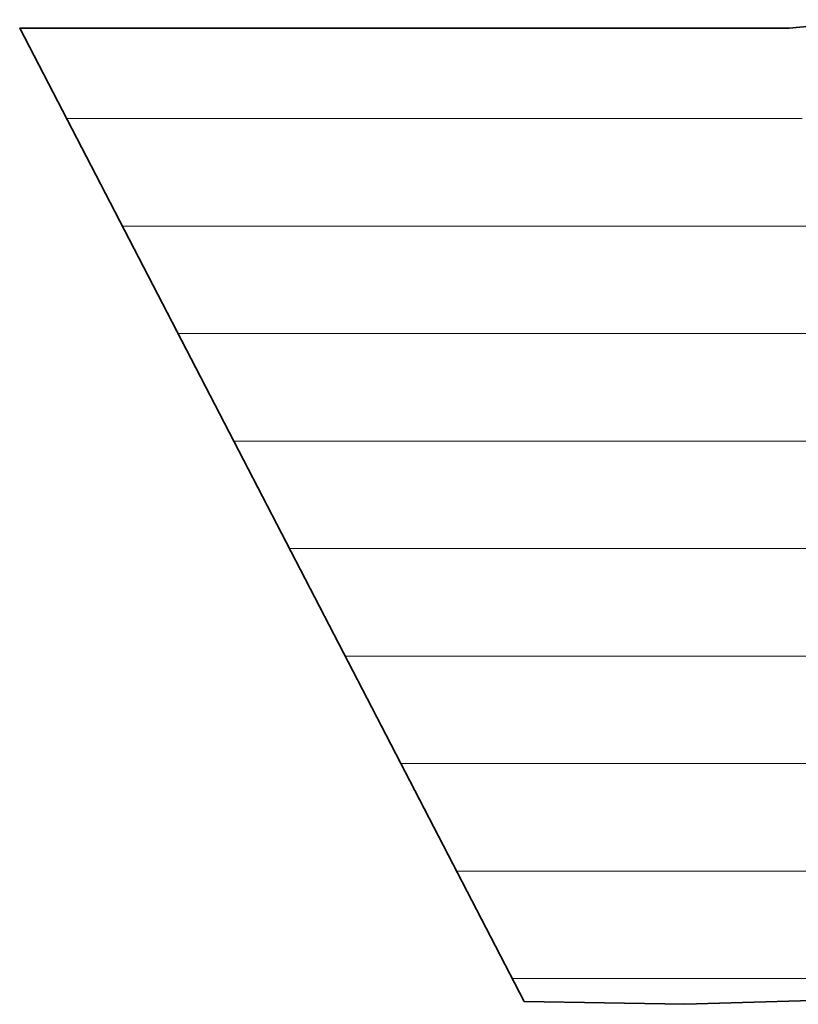
# Model space of a CAD drawing. Units: millimetres. Extents: x 59 to 11996, y 24 to 8424.
# Drawn here: x 8295 to 8346, y 362 to 426 of the extents above; entities that cross this region are included whole.
import ezdxf

# ---------------------------------------------------------------- set-up
doc = ezdxf.new("R2010")
doc.units = ezdxf.units.MM
doc.header["$MEASUREMENT"] = 0
doc.layers.add('(1) Shape lines', color=7, linetype='Continuous', lineweight=35)
doc.layers.add('(9) Sheet', color=7, linetype='Continuous', lineweight=35)

# ---------------------------------------------------------------- blocks, each defined once
blk = doc.blocks.new('HATCH_7_d8c44484-bebd-4b9b-9751-be6d6ce7f00c')
at = {"layer": '(1) Shape lines', "color": 0, "lineweight": 9}
blk.add_line((8300.235, 420), (8298.439, 420), dxfattribs=at)
blk = doc.blocks.new('HATCH_10_a768a560-3d17-40a0-9713-7494e838ead9')
at = {"layer": '(1) Shape lines', "color": 0, "lineweight": 9}
for p, q in [((8301.436, 420), (8300.235, 420)), ((8302.864, 413), (8302.068, 413))]:
    blk.add_line(p, q, dxfattribs=at)
blk = doc.blocks.new('HATCH_11_72572b32-7f3d-4114-863c-202cb2dbc125')
at = {"layer": '(1) Shape lines', "color": 0, "lineweight": 9}
for p, q in [((8303.381, 420), (8301.436, 420)), ((8303.381, 413), (8302.864, 413))]:
    blk.add_line(p, q, dxfattribs=at)
blk = doc.blocks.new('HATCH_14_247f8921-e15b-48e0-86d5-76c585539137')
at = {"layer": '(1) Shape lines', "color": 0, "lineweight": 9}
for p, q in [((8303.668, 420), (8303.381, 420)), ((8304.009, 413), (8303.381, 413))]:
    blk.add_line(p, q, dxfattribs=at)
blk = doc.blocks.new('HATCH_15_26a8f39c-8d5a-4734-834c-953d16692a43')
at = {"layer": '(1) Shape lines', "color": 0, "lineweight": 9}
for p, q in [((8304.211, 420), (8303.668, 420)), ((8304.211, 413), (8304.009, 413))]:
    blk.add_line(p, q, dxfattribs=at)
blk = doc.blocks.new('HATCH_19_1e2e6d34-b7ac-4cf5-99c0-0690fa5fa15d')
at = {"layer": '(1) Shape lines', "color": 0, "lineweight": 9}
for p, q in [((8304.367, 420), (8304.211, 420)), ((8304.554, 413), (8304.211, 413))]:
    blk.add_line(p, q, dxfattribs=at)
blk = doc.blocks.new('HATCH_20_11d227dc-1cf4-4fdb-a6c0-abc11c1a95d5')
at = {"layer": '(1) Shape lines', "color": 0, "lineweight": 9}
for p, q in [((8304.688, 420), (8304.367, 420)), ((8304.688, 413), (8304.554, 413))]:
    blk.add_line(p, q, dxfattribs=at)
blk = doc.blocks.new('HATCH_25_485134b8-edbb-46cf-b793-4b6c2b4cc529')
at = {"layer": '(1) Shape lines', "color": 0, "lineweight": 9}
for p, q in [((8305.288, 420), (8304.688, 420)), ((8306.002, 413), (8304.688, 413)), ((8306.715, 406), (8305.697, 406))]:
    blk.add_line(p, q, dxfattribs=at)
blk = doc.blocks.new('HATCH_26_16008092-ce88-49a6-90cd-a96561005aa4')
at = {"layer": '(1) Shape lines', "color": 0, "lineweight": 9}
for p, q in [((8306.965, 420), (8305.288, 420)), ((8306.965, 413), (8306.002, 413)), ((8306.965, 406), (8306.715, 406))]:
    blk.add_line(p, q, dxfattribs=at)
blk = doc.blocks.new('HATCH_31_75051bd9-8f45-4880-83d7-0cc56abca8b4')
at = {"layer": '(1) Shape lines', "color": 0, "lineweight": 9}
for p, q in [((8307.29, 420), (8306.965, 420)), ((8307.678, 413), (8306.965, 413)), ((8308.065, 406), (8306.965, 406))]:
    blk.add_line(p, q, dxfattribs=at)
blk = doc.blocks.new('HATCH_32_90e6aaa1-bf2f-40c6-8f67-ea8cd5e0ed6e')
at = {"layer": '(1) Shape lines', "color": 0, "lineweight": 9}
for p, q in [((8308.348, 420), (8307.29, 420)), ((8308.348, 413), (8307.678, 413)), ((8308.348, 406), (8308.065, 406))]:
    blk.add_line(p, q, dxfattribs=at)
blk = doc.blocks.new('HATCH_37_2ae992c9-2a87-4e3a-a53a-86851698b9f6')
at = {"layer": '(1) Shape lines', "color": 0, "lineweight": 9}
for p, q in [((8308.934, 420), (8308.348, 420)), ((8309.631, 413), (8308.348, 413)), ((8310.328, 406), (8308.348, 406)), ((8311.025, 399), (8309.326, 399))]:
    blk.add_line(p, q, dxfattribs=at)
blk = doc.blocks.new('HATCH_38_32863ead-6abe-43ad-9717-052fbe1c6bbb')
at = {"layer": '(1) Shape lines', "color": 0, "lineweight": 9}
for p, q in [((8311.428, 420), (8308.934, 420)), ((8311.428, 413), (8309.631, 413)), ((8311.428, 406), (8310.328, 406)), ((8311.428, 399), (8311.025, 399))]:
    blk.add_line(p, q, dxfattribs=at)
blk = doc.blocks.new('HATCH_43_ec030725-0b4e-4508-9e2c-ebf0f3ec463c')
at = {"layer": '(1) Shape lines', "color": 0, "lineweight": 9}
for p, q in [((8311.648, 420), (8311.428, 420)), ((8311.91, 413), (8311.428, 413)), ((8312.172, 406), (8311.428, 406)), ((8312.433, 399), (8311.428, 399))]:
    blk.add_line(p, q, dxfattribs=at)
blk = doc.blocks.new('HATCH_44_5d5baf33-f7f9-423a-8f8f-d973e77aad38')
at = {"layer": '(1) Shape lines', "color": 0, "lineweight": 9}
for p, q in [((8312.675, 420), (8311.648, 420)), ((8312.675, 413), (8311.91, 413)), ((8312.675, 406), (8312.172, 406)), ((8312.675, 399), (8312.433, 399))]:
    blk.add_line(p, q, dxfattribs=at)
blk = doc.blocks.new('HATCH_49_773c00b5-a348-4642-986b-db26e9d7a465')
at = {"layer": '(1) Shape lines', "color": 0, "lineweight": 9}
for p, q in [((8312.88, 420), (8312.675, 420)), ((8313.125, 413), (8312.675, 413)), ((8313.369, 406), (8312.675, 406)), ((8313.614, 399), (8312.675, 399)), ((8313.858, 392), (8312.955, 392))]:
    blk.add_line(p, q, dxfattribs=at)
blk = doc.blocks.new('HATCH_50_42af8a58-cd30-42e8-a0f1-193f30ab6541')
at = {"layer": '(1) Shape lines', "color": 0, "lineweight": 9}
for p, q in [((8313.923, 420), (8312.88, 420)), ((8313.923, 413), (8313.125, 413)), ((8313.923, 406), (8313.369, 406)), ((8313.923, 399), (8313.614, 399)), ((8313.923, 392), (8313.858, 392))]:
    blk.add_line(p, q, dxfattribs=at)
blk = doc.blocks.new('HATCH_55_896a45fa-6e0f-4a2a-9a86-2738884e5ddb')
at = {"layer": '(1) Shape lines', "color": 0, "lineweight": 9}
for p, q in [((8313.95, 420), (8313.923, 420)), ((8313.982, 413), (8313.923, 413)), ((8314.014, 406), (8313.923, 406)), ((8314.046, 399), (8313.923, 399)), ((8314.077, 392), (8313.923, 392))]:
    blk.add_line(p, q, dxfattribs=at)
blk = doc.blocks.new('HATCH_56_37c89296-8458-4f9c-84c4-5a6e4c7b21b4')
at = {"layer": '(1) Shape lines', "color": 0, "lineweight": 9}
for p, q in [((8314.087, 420), (8313.95, 420)), ((8314.087, 413), (8313.982, 413)), ((8314.087, 406), (8314.014, 406)), ((8314.087, 399), (8314.046, 399)), ((8314.087, 392), (8314.077, 392))]:
    blk.add_line(p, q, dxfattribs=at)
blk = doc.blocks.new('HATCH_61_4b99724b-62e6-416e-98a1-4ac3cdec5a75')
at = {"layer": '(1) Shape lines', "color": 0, "lineweight": 9}
for p, q in [((8314.545, 420), (8314.087, 420)), ((8315.089, 413), (8314.087, 413)), ((8315.634, 406), (8314.087, 406)), ((8316.178, 399), (8314.087, 399)), ((8316.723, 392), (8314.087, 392)), ((8317.267, 385), (8316.584, 385))]:
    blk.add_line(p, q, dxfattribs=at)
blk = doc.blocks.new('HATCH_62_b0a69fd8-2dd8-4857-9a99-0d3574e610d8')
at = {"layer": '(1) Shape lines', "color": 0, "lineweight": 9}
for p, q in [((8317.388, 420), (8314.545, 420)), ((8317.388, 413), (8315.089, 413)), ((8317.388, 406), (8315.634, 406)), ((8317.388, 399), (8316.178, 399)), ((8317.388, 392), (8316.723, 392)), ((8317.388, 385), (8317.267, 385))]:
    blk.add_line(p, q, dxfattribs=at)
blk = doc.blocks.new('HATCH_67_57cc956e-b630-4484-ae04-7d53f1430d0f')
at = {"layer": '(1) Shape lines', "color": 0, "lineweight": 9}
for p, q in [((8317.417, 420), (8317.388, 420)), ((8317.451, 413), (8317.388, 413)), ((8317.485, 406), (8317.388, 406)), ((8317.52, 399), (8317.388, 399)), ((8317.554, 392), (8317.388, 392)), ((8317.589, 385), (8317.388, 385))]:
    blk.add_line(p, q, dxfattribs=at)
blk = doc.blocks.new('HATCH_68_7a6054df-2652-414e-b3f9-bd211f9b5b59')
at = {"layer": '(1) Shape lines', "color": 0, "lineweight": 9}
for p, q in [((8317.599, 420), (8317.417, 420)), ((8317.599, 413), (8317.451, 413)), ((8317.599, 406), (8317.485, 406)), ((8317.599, 399), (8317.52, 399)), ((8317.599, 392), (8317.554, 392)), ((8317.599, 385), (8317.589, 385))]:
    blk.add_line(p, q, dxfattribs=at)
blk = doc.blocks.new('HATCH_73_e337623f-f048-405b-8426-eee169f1c234')
at = {"layer": '(1) Shape lines', "color": 0, "lineweight": 9}
for p, q in [((8317.68, 420), (8317.599, 420)), ((8317.776, 413), (8317.599, 413)), ((8317.873, 406), (8317.599, 406)), ((8317.97, 399), (8317.599, 399)), ((8318.066, 392), (8317.599, 392)), ((8318.163, 385), (8317.599, 385))]:
    blk.add_line(p, q, dxfattribs=at)
blk = doc.blocks.new('HATCH_74_94ee9608-b1c7-42cb-8869-3e72a54035fb')
at = {"layer": '(1) Shape lines', "color": 0, "lineweight": 9}
for p, q in [((8318.206, 420), (8317.68, 420)), ((8318.206, 413), (8317.776, 413)), ((8318.206, 406), (8317.873, 406)), ((8318.206, 399), (8317.97, 399)), ((8318.206, 392), (8318.066, 392)), ((8318.206, 385), (8318.163, 385))]:
    blk.add_line(p, q, dxfattribs=at)
blk = doc.blocks.new('HATCH_79_549e72fa-c9ce-463a-83a5-2292931f6a08')
at = {"layer": '(1) Shape lines', "color": 0, "lineweight": 9}
for p, q in [((8318.876, 420), (8318.206, 420)), ((8319.673, 413), (8318.206, 413)), ((8320.47, 406), (8318.206, 406)), ((8321.267, 399), (8318.206, 399)), ((8322.064, 392), (8318.206, 392)), ((8322.861, 385), (8318.206, 385)), ((8323.658, 378), (8320.213, 378)), ((8324.455, 371), (8323.842, 371))]:
    blk.add_line(p, q, dxfattribs=at)
blk = doc.blocks.new('HATCH_80_1857a0ee-05ba-43c4-bf1c-46f4849f35b7')
at = {"layer": '(1) Shape lines', "color": 0, "lineweight": 9}
for p, q in [((8324.628, 420), (8318.876, 420)), ((8324.628, 413), (8319.673, 413)), ((8324.628, 406), (8320.47, 406)), ((8324.628, 399), (8321.267, 399)), ((8324.628, 392), (8322.064, 392)), ((8324.628, 385), (8322.861, 385)), ((8324.628, 378), (8323.658, 378)), ((8324.628, 371), (8324.455, 371))]:
    blk.add_line(p, q, dxfattribs=at)
blk = doc.blocks.new('HATCH_85_f790c994-f89b-42b1-8ae1-7f02e7ffe693')
at = {"layer": '(1) Shape lines', "color": 0, "lineweight": 9}
for p, q in [((8324.803, 420), (8324.628, 420)), ((8325.01, 413), (8324.628, 413)), ((8325.217, 406), (8324.628, 406)), ((8325.425, 399), (8324.628, 399)), ((8325.632, 392), (8324.628, 392)), ((8325.84, 385), (8324.628, 385)), ((8326.047, 378), (8324.628, 378)), ((8326.255, 371), (8324.628, 371))]:
    blk.add_line(p, q, dxfattribs=at)
blk = doc.blocks.new('HATCH_86_ebbdf8b2-d5f9-4b43-89e6-434a167827b1')
at = {"layer": '(1) Shape lines', "color": 0, "lineweight": 9}
for p, q in [((8326.401, 420), (8324.803, 420)), ((8326.401, 413), (8325.01, 413)), ((8326.401, 406), (8325.217, 406)), ((8326.401, 399), (8325.425, 399)), ((8326.401, 392), (8325.632, 392)), ((8326.401, 385), (8325.84, 385)), ((8326.401, 378), (8326.047, 378)), ((8326.401, 371), (8326.255, 371))]:
    blk.add_line(p, q, dxfattribs=at)
blk = doc.blocks.new('HATCH_93_7c214c17-7ccb-477c-aacc-6b17d7b64b5e')
at = {"layer": '(1) Shape lines', "color": 0, "lineweight": 9}
for p, q in [((8326.448, 420), (8326.401, 420)), ((8326.504, 413), (8326.401, 413)), ((8326.56, 406), (8326.401, 406)), ((8326.616, 399), (8326.401, 399)), ((8326.672, 392), (8326.401, 392)), ((8326.729, 385), (8326.401, 385)), ((8326.785, 378), (8326.401, 378)), ((8326.841, 371), (8326.401, 371))]:
    blk.add_line(p, q, dxfattribs=at)
blk = doc.blocks.new('HATCH_94_840c54c2-e4e8-4a58-8a9a-0b33dd2413ed')
at = {"layer": '(1) Shape lines', "color": 0, "lineweight": 9}
for p, q in [((8326.888, 420), (8326.448, 420)), ((8326.888, 413), (8326.504, 413)), ((8326.888, 406), (8326.56, 406)), ((8326.888, 399), (8326.616, 399)), ((8326.888, 392), (8326.672, 392)), ((8326.888, 385), (8326.729, 385)), ((8326.888, 378), (8326.785, 378)), ((8326.888, 371), (8326.841, 371))]:
    blk.add_line(p, q, dxfattribs=at)
blk = doc.blocks.new('HATCH_101_e8789d04-173c-44c2-a892-b90b90c80329')
at = {"layer": '(1) Shape lines', "color": 0, "lineweight": 9}
for p, q in [((8327.002, 420), (8326.888, 420)), ((8327.138, 413), (8326.888, 413)), ((8327.274, 406), (8326.888, 406)), ((8327.41, 399), (8326.888, 399)), ((8327.546, 392), (8326.888, 392)), ((8327.681, 385), (8326.888, 385)), ((8327.817, 378), (8326.888, 378)), ((8327.953, 371), (8326.888, 371)), ((8328.089, 364), (8327.471, 364))]:
    blk.add_line(p, q, dxfattribs=at)
blk = doc.blocks.new('HATCH_102_1936a882-b0f4-4a47-810c-95c00f6919bc')
at = {"layer": '(1) Shape lines', "color": 0, "lineweight": 9}
for p, q in [((8328.113, 420), (8327.002, 420)), ((8328.113, 413), (8327.138, 413)), ((8328.113, 406), (8327.274, 406)), ((8328.113, 399), (8327.41, 399)), ((8328.113, 392), (8327.546, 392)), ((8328.113, 385), (8327.681, 385)), ((8328.113, 378), (8327.817, 378)), ((8328.113, 371), (8327.953, 371)), ((8328.113, 364), (8328.089, 364))]:
    blk.add_line(p, q, dxfattribs=at)
blk = doc.blocks.new('HATCH_109_9097c77f-30ac-49c9-999a-698067083b52')
at = {"layer": '(1) Shape lines', "color": 0, "lineweight": 9}
for p, q in [((8328.125, 420), (8328.113, 420)), ((8328.139, 413), (8328.113, 413)), ((8328.152, 406), (8328.113, 406)), ((8328.166, 399), (8328.113, 399)), ((8328.18, 392), (8328.113, 392)), ((8328.194, 385), (8328.113, 385)), ((8328.208, 378), (8328.113, 378)), ((8328.222, 371), (8328.113, 371)), ((8328.235, 364), (8328.113, 364))]:
    blk.add_line(p, q, dxfattribs=at)
blk = doc.blocks.new('HATCH_110_309bd2aa-c3d2-47e9-b99a-6d13d2fb22b3')
at = {"layer": '(1) Shape lines', "color": 0, "lineweight": 9}
for p, q in [((8328.238, 420), (8328.125, 420)), ((8328.238, 413), (8328.139, 413)), ((8328.238, 406), (8328.152, 406)), ((8328.238, 399), (8328.166, 399)), ((8328.238, 392), (8328.18, 392)), ((8328.238, 385), (8328.194, 385)), ((8328.238, 378), (8328.208, 378)), ((8328.238, 371), (8328.222, 371)), ((8328.238, 364), (8328.235, 364))]:
    blk.add_line(p, q, dxfattribs=at)
blk = doc.blocks.new('HATCH_117_22e6fb55-2809-4f53-896c-b0ecd13d739c')
at = {"layer": '(1) Shape lines', "color": 0, "lineweight": 9}
for p, q in [((8328.536, 420), (8328.238, 420)), ((8328.889, 413), (8328.238, 413)), ((8329.243, 406), (8328.238, 406)), ((8329.596, 399), (8328.238, 399)), ((8329.95, 392), (8328.238, 392)), ((8330.303, 385), (8328.238, 385)), ((8330.657, 378), (8328.238, 378)), ((8331.01, 371), (8328.238, 371)), ((8331.364, 364), (8328.238, 364))]:
    blk.add_line(p, q, dxfattribs=at)
blk = doc.blocks.new('HATCH_118_7ec625ff-ca3a-4e1b-bab9-911868e280da')
at = {"layer": '(1) Shape lines', "color": 0, "lineweight": 9}
for p, q in [((8331.442, 420), (8328.536, 420)), ((8331.442, 413), (8328.889, 413)), ((8331.442, 406), (8329.243, 406)), ((8331.442, 399), (8329.596, 399)), ((8331.442, 392), (8329.95, 392)), ((8331.442, 385), (8330.303, 385)), ((8331.442, 378), (8330.657, 378)), ((8331.442, 371), (8331.01, 371)), ((8331.442, 364), (8331.364, 364))]:
    blk.add_line(p, q, dxfattribs=at)
blk = doc.blocks.new('HATCH_125_569733d0-6fdb-46f7-9b81-b6607ebd871e')
at = {"layer": '(1) Shape lines', "color": 0, "lineweight": 9}
for p, q in [((8331.58, 420), (8331.442, 420)), ((8331.745, 413), (8331.442, 413)), ((8331.91, 406), (8331.442, 406)), ((8332.075, 399), (8331.442, 399)), ((8332.24, 392), (8331.442, 392)), ((8332.405, 385), (8331.442, 385)), ((8332.569, 378), (8331.442, 378)), ((8332.734, 371), (8331.442, 371)), ((8332.899, 364), (8331.442, 364))]:
    blk.add_line(p, q, dxfattribs=at)
blk = doc.blocks.new('HATCH_126_efb6c372-81e2-45a7-85e6-5ea7cd700810')
at = {"layer": '(1) Shape lines', "color": 0, "lineweight": 9}
for p, q in [((8332.936, 420), (8331.58, 420)), ((8332.936, 413), (8331.745, 413)), ((8332.936, 406), (8331.91, 406)), ((8332.936, 399), (8332.075, 399)), ((8332.936, 392), (8332.24, 392)), ((8332.936, 385), (8332.405, 385)), ((8332.936, 378), (8332.569, 378)), ((8332.936, 371), (8332.734, 371)), ((8332.936, 364), (8332.899, 364))]:
    blk.add_line(p, q, dxfattribs=at)
blk = doc.blocks.new('HATCH_133_afbb8f98-9f4f-44c5-9e45-22470f1ecc44')
at = {"layer": '(1) Shape lines', "color": 0, "lineweight": 9}
for p, q in [((8333.469, 420), (8332.936, 420)), ((8334.103, 413), (8332.936, 413)), ((8334.736, 406), (8332.936, 406)), ((8335.37, 399), (8332.936, 399)), ((8336.004, 392), (8332.936, 392)), ((8336.637, 385), (8332.936, 385)), ((8337.271, 378), (8332.936, 378)), ((8337.905, 371), (8332.936, 371)), ((8338.538, 364), (8332.936, 364))]:
    blk.add_line(p, q, dxfattribs=at)
blk = doc.blocks.new('HATCH_134_6d68824e-a302-46ed-97d1-e0ccad6b3c45')
at = {"layer": '(1) Shape lines', "color": 0, "lineweight": 9}
for p, q in [((8338.69, 420), (8333.469, 420)), ((8338.69, 413), (8334.103, 413)), ((8338.69, 406), (8334.736, 406)), ((8338.69, 399), (8335.37, 399)), ((8338.69, 392), (8336.004, 392)), ((8338.69, 385), (8336.637, 385)), ((8338.69, 378), (8337.271, 378)), ((8338.69, 371), (8337.905, 371)), ((8338.69, 364), (8338.538, 364))]:
    blk.add_line(p, q, dxfattribs=at)
blk = doc.blocks.new('HATCH_140_26860327-9899-4be3-968e-a2200c812600')
at = {"layer": '(1) Shape lines', "color": 0, "lineweight": 9}
for p, q in [((8338.964, 420), (8338.69, 420)), ((8339.291, 413), (8338.69, 413)), ((8339.617, 406), (8338.69, 406)), ((8339.944, 399), (8338.69, 399)), ((8340.271, 392), (8338.69, 392)), ((8340.597, 385), (8338.69, 385)), ((8340.924, 378), (8338.69, 378)), ((8341.25, 371), (8338.69, 371)), ((8341.577, 364), (8338.69, 364))]:
    blk.add_line(p, q, dxfattribs=at)
blk = doc.blocks.new('HATCH_141_1096a6d4-5586-48c3-bcbc-43e5babf7712')
at = {"layer": '(1) Shape lines', "color": 0, "lineweight": 9}
for p, q in [((8341.647, 420), (8338.964, 420)), ((8341.647, 413), (8339.291, 413)), ((8341.647, 406), (8339.617, 406)), ((8341.647, 399), (8339.944, 399)), ((8341.647, 392), (8340.271, 392)), ((8341.647, 385), (8340.597, 385)), ((8341.647, 378), (8340.924, 378)), ((8341.647, 371), (8341.25, 371)), ((8341.647, 364), (8341.577, 364))]:
    blk.add_line(p, q, dxfattribs=at)
blk = doc.blocks.new('HATCH_146_2a3f17bb-2f83-4306-83d5-df0e80103acd')
at = {"layer": '(1) Shape lines', "color": 0, "lineweight": 9}
for p, q in [((8341.798, 420), (8341.647, 420)), ((8341.979, 413), (8341.647, 413)), ((8342.159, 406), (8341.647, 406)), ((8342.339, 399), (8341.647, 399)), ((8342.519, 392), (8341.647, 392)), ((8342.699, 385), (8341.647, 385)), ((8342.88, 378), (8341.647, 378)), ((8343.06, 371), (8341.647, 371)), ((8343.24, 364), (8341.647, 364))]:
    blk.add_line(p, q, dxfattribs=at)
blk = doc.blocks.new('HATCH_147_666f3658-6729-4ba3-934c-3b0b7a44dae4')
at = {"layer": '(1) Shape lines', "color": 0, "lineweight": 9}
for p, q in [((8343.276, 420), (8341.798, 420)), ((8343.276, 413), (8341.979, 413)), ((8343.276, 406), (8342.159, 406)), ((8343.276, 399), (8342.339, 399)), ((8343.276, 392), (8342.519, 392)), ((8343.276, 385), (8342.699, 385)), ((8343.276, 378), (8342.88, 378)), ((8343.276, 371), (8343.06, 371)), ((8343.276, 364), (8343.24, 364))]:
    blk.add_line(p, q, dxfattribs=at)
blk = doc.blocks.new('HATCH_151_e8af171a-bd3d-433b-abb0-3d9e65b6efb1')
at = {"layer": '(1) Shape lines', "color": 0, "lineweight": 9}
for p, q in [((8343.299, 420), (8343.276, 420)), ((8343.327, 413), (8343.276, 413)), ((8343.354, 406), (8343.276, 406)), ((8343.381, 399), (8343.276, 399)), ((8343.408, 392), (8343.276, 392)), ((8343.436, 385), (8343.276, 385)), ((8343.463, 378), (8343.276, 378)), ((8343.49, 371), (8343.276, 371)), ((8343.518, 364), (8343.276, 364))]:
    blk.add_line(p, q, dxfattribs=at)
blk = doc.blocks.new('HATCH_152_741bfc1a-0811-4c35-8956-1d00f7e7a56d')
at = {"layer": '(1) Shape lines', "color": 0, "lineweight": 9}
for p, q in [((8343.523, 420), (8343.299, 420)), ((8343.523, 413), (8343.327, 413)), ((8343.523, 406), (8343.354, 406)), ((8343.523, 399), (8343.381, 399)), ((8343.523, 392), (8343.408, 392)), ((8343.523, 385), (8343.436, 385)), ((8343.523, 378), (8343.463, 378)), ((8343.523, 371), (8343.49, 371)), ((8343.523, 364), (8343.518, 364))]:
    blk.add_line(p, q, dxfattribs=at)
blk = doc.blocks.new('HATCH_155_0cf90e0c-8e07-4660-b6c8-42adc254234d')
at = {"layer": '(1) Shape lines', "color": 0, "lineweight": 9}
for p, q in [((8343.707, 420), (8343.523, 420)), ((8343.926, 413), (8343.523, 413)), ((8344.146, 406), (8343.523, 406)), ((8344.365, 399), (8343.523, 399)), ((8344.584, 392), (8343.523, 392)), ((8344.803, 385), (8343.523, 385)), ((8345.022, 378), (8343.523, 378)), ((8345.241, 371), (8343.523, 371)), ((8345.461, 364), (8343.523, 364))]:
    blk.add_line(p, q, dxfattribs=at)
blk = doc.blocks.new('HATCH_156_85c557fd-41c4-4dc6-8e34-801fabc39fb6')
at = {"layer": '(1) Shape lines', "color": 0, "lineweight": 9}
for p, q in [((8345.5, 420), (8343.707, 420)), ((8345.5, 413), (8343.926, 413)), ((8345.5, 406), (8344.146, 406)), ((8345.5, 399), (8344.365, 399)), ((8345.5, 392), (8344.584, 392)), ((8345.5, 385), (8344.803, 385)), ((8345.5, 378), (8345.022, 378)), ((8345.5, 371), (8345.241, 371)), ((8345.5, 364), (8345.461, 364))]:
    blk.add_line(p, q, dxfattribs=at)
blk = doc.blocks.new('HATCH_159_701e1b28-6198-4f1e-9192-dcb4120e5d17')
at = {"layer": '(1) Shape lines', "color": 0, "lineweight": 9}
for p, q in [((8346.345, 420), (8345.5, 420)), ((8347.349, 413), (8345.5, 413)), ((8348.353, 406), (8345.5, 406)), ((8349.358, 399), (8345.5, 399)), ((8350.362, 392), (8345.5, 392)), ((8351.366, 385), (8345.5, 385)), ((8352.37, 378), (8345.5, 378)), ((8353.375, 371), (8345.5, 371)), ((8354.379, 364), (8345.5, 364))]:
    blk.add_line(p, q, dxfattribs=at)
blk = doc.blocks.new('GROUP_0_5fb0d819-f941-4478-aea4-999b3ca3699f')
at = {"layer": '(9) Sheet', "color": 7, "linetype": 'Continuous', "lineweight": 35, "ltscale": 20}
blk.add_lwpolyline([(8351.289, 426.438), (8345.5, 425.886), (8295.388, 425.886), (8328.238, 362.519), (8338.69, 362.326), (8349.984, 362.661)], dxfattribs=at)
at = {"layer": '(1) Shape lines', "color": 154, "linetype": 'ByBlock'}
for name in ['HATCH_7_d8c44484-bebd-4b9b-9751-be6d6ce7f00c', 'HATCH_10_a768a560-3d17-40a0-9713-7494e838ead9', 'HATCH_11_72572b32-7f3d-4114-863c-202cb2dbc125', 'HATCH_14_247f8921-e15b-48e0-86d5-76c585539137', 'HATCH_15_26a8f39c-8d5a-4734-834c-953d16692a43', 'HATCH_19_1e2e6d34-b7ac-4cf5-99c0-0690fa5fa15d', 'HATCH_20_11d227dc-1cf4-4fdb-a6c0-abc11c1a95d5', 'HATCH_25_485134b8-edbb-46cf-b793-4b6c2b4cc529', 'HATCH_26_16008092-ce88-49a6-90cd-a96561005aa4', 'HATCH_31_75051bd9-8f45-4880-83d7-0cc56abca8b4', 'HATCH_32_90e6aaa1-bf2f-40c6-8f67-ea8cd5e0ed6e', 'HATCH_37_2ae992c9-2a87-4e3a-a53a-86851698b9f6', 'HATCH_38_32863ead-6abe-43ad-9717-052fbe1c6bbb', 'HATCH_43_ec030725-0b4e-4508-9e2c-ebf0f3ec463c', 'HATCH_44_5d5baf33-f7f9-423a-8f8f-d973e77aad38', 'HATCH_49_773c00b5-a348-4642-986b-db26e9d7a465', 'HATCH_50_42af8a58-cd30-42e8-a0f1-193f30ab6541', 'HATCH_55_896a45fa-6e0f-4a2a-9a86-2738884e5ddb', 'HATCH_56_37c89296-8458-4f9c-84c4-5a6e4c7b21b4', 'HATCH_61_4b99724b-62e6-416e-98a1-4ac3cdec5a75', 'HATCH_62_b0a69fd8-2dd8-4857-9a99-0d3574e610d8', 'HATCH_67_57cc956e-b630-4484-ae04-7d53f1430d0f', 'HATCH_68_7a6054df-2652-414e-b3f9-bd211f9b5b59', 'HATCH_73_e337623f-f048-405b-8426-eee169f1c234', 'HATCH_74_94ee9608-b1c7-42cb-8869-3e72a54035fb', 'HATCH_79_549e72fa-c9ce-463a-83a5-2292931f6a08', 'HATCH_80_1857a0ee-05ba-43c4-bf1c-46f4849f35b7', 'HATCH_85_f790c994-f89b-42b1-8ae1-7f02e7ffe693', 'HATCH_86_ebbdf8b2-d5f9-4b43-89e6-434a167827b1', 'HATCH_93_7c214c17-7ccb-477c-aacc-6b17d7b64b5e', 'HATCH_94_840c54c2-e4e8-4a58-8a9a-0b33dd2413ed', 'HATCH_101_e8789d04-173c-44c2-a892-b90b90c80329', 'HATCH_102_1936a882-b0f4-4a47-810c-95c00f6919bc', 'HATCH_109_9097c77f-30ac-49c9-999a-698067083b52', 'HATCH_110_309bd2aa-c3d2-47e9-b99a-6d13d2fb22b3', 'HATCH_117_22e6fb55-2809-4f53-896c-b0ecd13d739c', 'HATCH_118_7ec625ff-ca3a-4e1b-bab9-911868e280da', 'HATCH_125_569733d0-6fdb-46f7-9b81-b6607ebd871e', 'HATCH_126_efb6c372-81e2-45a7-85e6-5ea7cd700810', 'HATCH_133_afbb8f98-9f4f-44c5-9e45-22470f1ecc44', 'HATCH_134_6d68824e-a302-46ed-97d1-e0ccad6b3c45', 'HATCH_140_26860327-9899-4be3-968e-a2200c812600', 'HATCH_141_1096a6d4-5586-48c3-bcbc-43e5babf7712', 'HATCH_146_2a3f17bb-2f83-4306-83d5-df0e80103acd', 'HATCH_147_666f3658-6729-4ba3-934c-3b0b7a44dae4', 'HATCH_151_e8af171a-bd3d-433b-abb0-3d9e65b6efb1', 'HATCH_152_741bfc1a-0811-4c35-8956-1d00f7e7a56d', 'HATCH_155_0cf90e0c-8e07-4660-b6c8-42adc254234d', 'HATCH_156_85c557fd-41c4-4dc6-8e34-801fabc39fb6', 'HATCH_159_701e1b28-6198-4f1e-9192-dcb4120e5d17']:
    blk.add_blockref(name, (0, 0), dxfattribs=at)

msp = doc.modelspace()

# ---------------------------------------------------------------- block references
at = {"color": 7, "linetype": 'ByBlock'}
msp.add_blockref('GROUP_0_5fb0d819-f941-4478-aea4-999b3ca3699f', (0, 0), dxfattribs=at)

doc.saveas('drawing.dxf')
